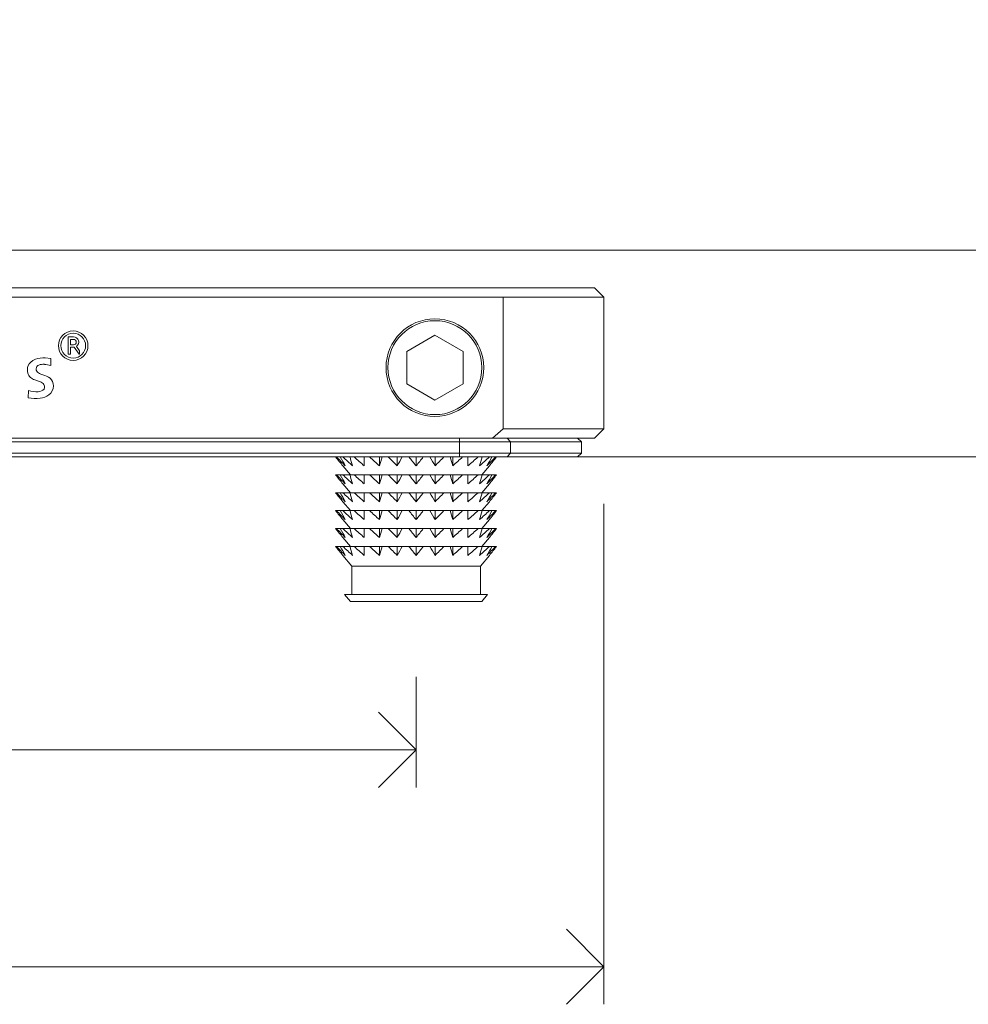
# Model space of a CAD drawing. Units: millimetres. Extents: x 13823 to 19487, y 320 to 1738.
# Drawn here: x 18746 to 18797, y 759 to 812 of the extents above; entities that cross this region are included whole.
import ezdxf

# ---------------------------------------------------------------- set-up
doc = ezdxf.new("R2010")
doc.units = ezdxf.units.MM
doc.header["$LTSCALE"] = 0.25
doc.header["$PDMODE"] = 35
doc.header["$PDSIZE"] = -10
doc.layers.get('0').update_dxf_attribs({"lineweight": 20})
doc.layers.get('Defpoints').update_dxf_attribs({"color": 3})
for name, color, linetype, lineweight in [('dunne lijn', 7, 'Continuous', 15), ('FJ hulplijnen', 252, 'Continuous', 20), ('FJ maatvoering', 250, 'Continuous', 18), ('FJ onderdelen', 7, 'Continuous', 18)]:
    doc.layers.add(name, color=color, linetype=linetype, lineweight=lineweight)
doc.styles.get("Standard").update_dxf_attribs({"font": 'txt', "height": 2.5})
doc.dimstyles.new('Copy of FritsJurgens', dxfattribs={"dimscale": 15, "dimtxt": 2.5, "dimasz": 2, "dimexe": 1, "dimexo": 2, "dimgap": 1, "dimtad": 1, "dimdec": 1, "dimzin": 12, "dimdsep": 46, "dimtxsty": 'Standard', "dimblk": 'OPEN90', "dimcen": -1, "dimclrd": 256, "dimclre": 8, "dimclrt": 7, "dimadec": 1, "dimazin": 3, "dimtfac": 0.5, "dimtdec": 1, "dimtix": 1, "dimtmove": 0, "dimatfit": 3, "dimldrblk": 'OPEN30', "dimfxl": 3, "dimtvp": 78.125, "dimtolj": 1, "dimtzin": 13, "dimlwd": -1, "dimlwe": -1, "dimarcsym": 0})

# ---------------------------------------------------------------- blocks, each defined once
blk = doc.blocks.new('_Open90')
at = {"color": 0, "linetype": 'ByBlock', "lineweight": -2}
for p, q in [((-0.5, 0.5), (0, 0)), ((0, 0), (-1, 0)), ((0, 0), (-0.5, -0.5))]:
    blk.add_line(p, q, dxfattribs=at)
blk = doc.blocks.new('*D173')
at = {"layer": 'Defpoints', "color": 0, "transparency": 16777216}
for p in [(18707.301, 780.676), (18767.301, 780.676), (18767.301, 772.784)]:
    blk.add_point(p, dxfattribs=at)
at = {"layer": 'FJ maatvoering', "color": 8, "transparency": 16777216}
for p, q in [((18707.301, 776.676), (18707.301, 770.784)), ((18767.301, 776.676), (18767.301, 770.784))]:
    blk.add_line(p, q, dxfattribs=at)
at = {"layer": 'FJ maatvoering', "transparency": 16777216}
blk.add_line((18711.301, 772.784), (18763.301, 772.784), dxfattribs=at)
at = {"layer": 'FJ maatvoering', "transparency": 16777216, "xscale": 4, "yscale": 4, "zscale": 4, "rotation": 180}
blk.add_blockref('_Open90', (18707.301, 772.784), dxfattribs=at)
at = {"layer": 'FJ maatvoering', "transparency": 16777216, "xscale": 4, "yscale": 4, "zscale": 4}
blk.add_blockref('_Open90', (18767.301, 772.784), dxfattribs=at)
at = {"layer": 'FJ maatvoering', "color": 7, "transparency": 16777216, "insert": (18737.301, 777.284), "char_height": 5, "attachment_point": 5}
blk.add_mtext('\\A1;60', dxfattribs=at)
blk = doc.blocks.new('_Open30')
at = {"color": 0, "linetype": 'ByBlock', "lineweight": -2}
for p, q in [((-1, 0.268), (0, 0)), ((0, 0), (-1, -0.268)), ((0, 0), (-1, 0))]:
    blk.add_line(p, q, dxfattribs=at)
blk = doc.blocks.new('*D178')
at = {"layer": 'Defpoints', "color": 0, "transparency": 16777216}
for p in [(18697.301, 789.876), (18777.301, 789.876), (18777.301, 761.239)]:
    blk.add_point(p, dxfattribs=at)
at = {"layer": 'FJ maatvoering', "color": 8, "transparency": 16777216}
for p, q in [((18697.301, 785.876), (18697.301, 759.239)), ((18777.301, 785.876), (18777.301, 759.239))]:
    blk.add_line(p, q, dxfattribs=at)
at = {"layer": 'FJ maatvoering', "transparency": 16777216}
blk.add_line((18701.301, 761.239), (18773.301, 761.239), dxfattribs=at)
at = {"layer": 'FJ maatvoering', "transparency": 16777216, "xscale": 4, "yscale": 4, "zscale": 4, "rotation": 180}
blk.add_blockref('_Open90', (18697.301, 761.239), dxfattribs=at)
at = {"layer": 'FJ maatvoering', "transparency": 16777216, "xscale": 4, "yscale": 4, "zscale": 4}
blk.add_blockref('_Open90', (18777.301, 761.239), dxfattribs=at)
at = {"layer": 'FJ maatvoering', "color": 7, "transparency": 16777216, "insert": (18737.301, 765.739), "char_height": 5, "attachment_point": 5}
blk.add_mtext('\\A1;80', dxfattribs=at)
blk = doc.blocks.new('floorplate_M-SQ-1')
at = {"layer": 'FJ onderdelen', "linetype": 'Continuous', "lineweight": 18}
for p, q in [((11.764, 6.383), (11.472, 6.383)), ((11.472, 6.383), (11.472, 5.461)), ((11.6, 6.256), (11.764, 6.256)), ((11.6, 5.963), (11.6, 6.256)), ((11.764, 5.963), (11.6, 5.963)), ((11.6, 5.461), (11.6, 5.836)), ((11.6, 5.836), (11.792, 5.836)), ((11.792, 5.836), (12.059, 5.461)), ((12.079, 5.652), (11.916, 5.882)), ((10.559, 5.234), (10.255, 5.272)), ((11.472, 5.461), (11.6, 5.461)), ((12.059, 5.461), (12.079, 5.461)), ((12.079, 5.461), (12.079, 5.652)), ((10.546, 4.87), (10.559, 5.234)), ((9.695, 4.095), (9.947, 4.011)), ((9.36, 3.529), (9.348, 3.147))]:
    blk.add_line(p, q, dxfattribs=at)
at = {"layer": 'FJ onderdelen', "linetype": 'Continuous', "lineweight": 9}
for p, q in [((28.05, -0.477), (28.05, 0)), ((28.991, -0.477), (28.991, 0)), ((30, -0.477), (30, 0)), ((31.009, -0.477), (31.009, 0)), ((31.95, -0.477), (31.95, 0)), ((26.5, -0.953), (26.1, -0.477)), ((33.9, -0.477), (33.5, -0.953)), ((25.717, -0.953), (25.764, -0.953)), ((25.764, -0.953), (25.962, -0.953)), ((25.962, -0.953), (26.099, -0.953)), ((26.099, -0.953), (26.482, -0.953)), ((26.482, -0.953), (26.701, -0.953)), ((26.701, -0.953), (27.242, -0.953)), ((27.242, -0.953), (27.527, -0.953)), ((27.527, -0.953), (28.05, -0.953)), ((28.05, -0.953), (28.19, -0.953)), ((28.05, -1.43), (28.05, -0.953)), ((28.19, -0.953), (28.522, -0.953)), ((28.522, -0.953), (28.991, -0.953)), ((28.991, -0.953), (29.261, -0.953)), ((28.991, -1.43), (28.991, -0.953)), ((29.261, -0.953), (29.617, -0.953)), ((29.617, -0.953), (30, -0.953)), ((30, -0.953), (30.383, -0.953)), ((30, -1.43), (30, -0.953)), ((30.383, -0.953), (30.739, -0.953)), ((30.739, -0.953), (31.009, -0.953)), ((31.009, -0.953), (31.478, -0.953)), ((31.009, -1.43), (31.009, -0.953)), ((31.478, -0.953), (31.81, -0.953)), ((31.81, -0.953), (31.95, -0.953)), ((31.95, -0.953), (32.473, -0.953)), ((31.95, -1.43), (31.95, -0.953)), ((32.473, -0.953), (32.758, -0.953)), ((32.758, -0.953), (33.299, -0.953)), ((33.299, -0.953), (33.518, -0.953)), ((33.518, -0.953), (33.901, -0.953)), ((33.901, -0.953), (34.038, -0.953)), ((34.038, -0.953), (34.236, -0.953)), ((34.236, -0.953), (34.283, -0.953)), ((26.5, -1.907), (26.1, -1.43)), ((33.9, -1.43), (33.5, -1.907)), ((25.717, -1.907), (25.764, -1.907)), ((25.764, -1.907), (25.962, -1.907)), ((25.962, -1.907), (26.099, -1.907)), ((26.099, -1.907), (26.482, -1.907)), ((26.482, -1.907), (26.701, -1.907)), ((26.701, -1.907), (27.242, -1.907)), ((27.242, -1.907), (27.527, -1.907)), ((27.527, -1.907), (28.05, -1.907)), ((28.05, -1.907), (28.19, -1.907)), ((28.05, -2.384), (28.05, -1.907)), ((28.19, -1.907), (28.522, -1.907)), ((28.522, -1.907), (28.991, -1.907)), ((28.991, -2.384), (28.991, -1.907)), ((28.991, -1.907), (29.261, -1.907)), ((29.261, -1.907), (29.617, -1.907)), ((29.617, -1.907), (30, -1.907)), ((30, -1.907), (30.383, -1.907)), ((30, -2.384), (30, -1.907)), ((30.383, -1.907), (30.739, -1.907)), ((30.739, -1.907), (31.009, -1.907)), ((31.009, -1.907), (31.478, -1.907)), ((31.009, -2.384), (31.009, -1.907)), ((31.478, -1.907), (31.81, -1.907)), ((31.81, -1.907), (31.95, -1.907)), ((31.95, -1.907), (32.473, -1.907)), ((31.95, -2.384), (31.95, -1.907)), ((32.473, -1.907), (32.758, -1.907)), ((32.758, -1.907), (33.299, -1.907)), ((33.299, -1.907), (33.518, -1.907)), ((33.518, -1.907), (33.901, -1.907)), ((33.901, -1.907), (34.038, -1.907)), ((34.038, -1.907), (34.236, -1.907)), ((34.236, -1.907), (34.283, -1.907)), ((26.5, -2.86), (26.1, -2.384)), ((33.9, -2.384), (33.5, -2.86)), ((25.717, -2.86), (25.764, -2.86)), ((25.764, -2.86), (25.962, -2.86)), ((25.962, -2.86), (26.099, -2.86)), ((26.099, -2.86), (26.482, -2.86)), ((26.482, -2.86), (26.701, -2.86)), ((26.701, -2.86), (27.242, -2.86)), ((27.242, -2.86), (27.527, -2.86)), ((27.527, -2.86), (28.05, -2.86)), ((28.05, -3.337), (28.05, -2.86)), ((28.05, -2.86), (28.19, -2.86)), ((28.19, -2.86), (28.522, -2.86)), ((28.522, -2.86), (28.991, -2.86)), ((28.991, -3.337), (28.991, -2.86)), ((28.991, -2.86), (29.261, -2.86)), ((29.261, -2.86), (29.617, -2.86)), ((29.617, -2.86), (30, -2.86)), ((30, -3.337), (30, -2.86)), ((30, -2.86), (30.383, -2.86)), ((30.383, -2.86), (30.739, -2.86)), ((30.739, -2.86), (31.009, -2.86)), ((31.009, -3.337), (31.009, -2.86)), ((31.009, -2.86), (31.478, -2.86)), ((31.478, -2.86), (31.81, -2.86)), ((31.81, -2.86), (31.95, -2.86)), ((31.95, -2.86), (32.473, -2.86)), ((31.95, -3.337), (31.95, -2.86)), ((32.473, -2.86), (32.758, -2.86)), ((32.758, -2.86), (33.299, -2.86)), ((33.299, -2.86), (33.518, -2.86)), ((33.518, -2.86), (33.901, -2.86)), ((33.901, -2.86), (34.038, -2.86)), ((34.038, -2.86), (34.236, -2.86)), ((34.236, -2.86), (34.283, -2.86)), ((26.5, -3.814), (26.1, -3.337)), ((33.9, -3.337), (33.5, -3.814)), ((25.717, -3.814), (25.764, -3.814)), ((25.764, -3.814), (25.962, -3.814)), ((25.962, -3.814), (26.099, -3.814)), ((26.099, -3.814), (26.482, -3.814)), ((26.482, -3.814), (26.701, -3.814)), ((26.701, -3.814), (27.242, -3.814)), ((27.242, -3.814), (27.527, -3.814)), ((27.527, -3.814), (28.05, -3.814)), ((28.05, -3.814), (28.19, -3.814)), ((28.05, -4.29), (28.05, -3.814)), ((28.19, -3.814), (28.522, -3.814)), ((28.522, -3.814), (28.991, -3.814)), ((28.991, -3.814), (29.261, -3.814)), ((28.991, -4.29), (28.991, -3.814)), ((29.261, -3.814), (29.617, -3.814)), ((29.617, -3.814), (30, -3.814)), ((30, -4.29), (30, -3.814)), ((30, -3.814), (30.383, -3.814)), ((30.383, -3.814), (30.739, -3.814)), ((30.739, -3.814), (31.009, -3.814)), ((31.009, -3.814), (31.478, -3.814)), ((31.009, -4.29), (31.009, -3.814)), ((31.478, -3.814), (31.81, -3.814)), ((31.81, -3.814), (31.95, -3.814)), ((31.95, -4.29), (31.95, -3.814)), ((31.95, -3.814), (32.473, -3.814)), ((32.473, -3.814), (32.758, -3.814)), ((32.758, -3.814), (33.299, -3.814)), ((33.299, -3.814), (33.518, -3.814)), ((33.518, -3.814), (33.901, -3.814)), ((33.901, -3.814), (34.038, -3.814)), ((34.038, -3.814), (34.236, -3.814)), ((34.236, -3.814), (34.283, -3.814)), ((26.5, -4.767), (26.1, -4.29)), ((33.9, -4.29), (33.5, -4.767)), ((25.717, -4.767), (25.764, -4.767)), ((25.764, -4.767), (25.962, -4.767)), ((25.962, -4.767), (26.099, -4.767)), ((26.099, -4.767), (26.482, -4.767)), ((26.482, -4.767), (26.701, -4.767)), ((26.701, -4.767), (27.242, -4.767)), ((27.242, -4.767), (27.527, -4.767)), ((27.527, -4.767), (28.05, -4.767)), ((28.05, -4.767), (28.19, -4.767)), ((28.05, -5.244), (28.05, -4.767)), ((28.19, -4.767), (28.522, -4.767)), ((28.522, -4.767), (28.991, -4.767)), ((28.991, -4.767), (29.261, -4.767)), ((28.991, -5.244), (28.991, -4.767)), ((29.261, -4.767), (29.617, -4.767)), ((29.617, -4.767), (30, -4.767)), ((30, -5.244), (30, -4.767)), ((30, -4.767), (30.383, -4.767)), ((30.383, -4.767), (30.739, -4.767)), ((30.739, -4.767), (31.009, -4.767)), ((31.009, -5.244), (31.009, -4.767)), ((31.009, -4.767), (31.478, -4.767)), ((31.478, -4.767), (31.81, -4.767)), ((31.81, -4.767), (31.95, -4.767)), ((31.95, -4.767), (32.473, -4.767)), ((31.95, -5.244), (31.95, -4.767)), ((32.473, -4.767), (32.758, -4.767)), ((32.758, -4.767), (33.299, -4.767)), ((33.299, -4.767), (33.518, -4.767)), ((33.518, -4.767), (33.901, -4.767)), ((33.901, -4.767), (34.038, -4.767)), ((34.038, -4.767), (34.236, -4.767)), ((34.236, -4.767), (34.283, -4.767)), ((26.575, -5.81), (26.1, -5.244)), ((33.9, -5.244), (33.425, -5.81)), ((26.575, -7.331), (26.575, -5.81)), ((33.425, -5.81), (26.575, -5.81)), ((33.425, -5.81), (33.425, -7.331)), ((26.5, -7.7), (26.19, -7.331)), ((33.81, -7.331), (26.19, -7.331)), ((33.81, -7.331), (33.5, -7.7)), ((33.5, -7.7), (26.5, -7.7))]:
    blk.add_line(p, q, dxfattribs=at)
at = {"layer": 'FJ onderdelen', "lineweight": 18}
for points in [[(-40, 8.5), (40, 8.5), (39.5, 9), (-39.5, 9), (-40, 8.5)], [(40, 1.5), (39.5, 1), (34.062, 1), (34.641, 1.5), (40, 1.5)], [(-38.8, 0.8), (-38.6, 1), (38.6, 1), (38.8, 0.8), (-38.8, 0.8)], [(32.318, 1), (32.318, 0), (34.846, 0), (35.027, 0.2), (35.027, 0.8), (34.846, 1), (32.318, 1)], [(-38.8, 0.2), (-38.6, 0), (38.6, 0), (38.8, 0.2), (-38.8, 0.2)]]:
    blk.add_lwpolyline(points, dxfattribs=at)
for points in [[(40, 8.5), (34.641, 8.5), (34.641, 1.5), (40, 1.5)], [(-38.8, 0.8), (38.8, 0.8), (38.8, 0.2), (-38.8, 0.2)]]:
    blk.add_lwpolyline(points, close=True, dxfattribs=at)
at = {"layer": 'FJ onderdelen', "linetype": 'Continuous', "lineweight": 18}
blk.add_lwpolyline([(32.5, 5.616), (31, 6.482), (29.5, 5.616), (29.5, 3.884), (31, 3.018), (32.5, 3.884)], close=True, dxfattribs=at)
at = {"layer": 'FJ onderdelen', "lineweight": 18}
for radius in [2.6, 2.5]:
    blk.add_circle((31, 4.75), radius, dxfattribs=at)
at = {"layer": 'FJ onderdelen', "linetype": 'Continuous', "lineweight": 18}
for radius in [0.786, 0.659]:
    blk.add_circle((11.746, 5.921), radius, dxfattribs=at)
for centre, radius, start, end in [((11.764, 6.11), 0.274, 303.6835, 90), ((11.764, 6.11), 0.146, 270, 90), ((10.206, 3.673), 1.6, 88.2481, 107.2949), ((10.017, 4.642), 0.704, 165.199, 194.7268), ((9.981, 4.546), 0.701, 110.9726, 156.8314), ((10.005, 4.673), 0.233, 110.6151, 242.0494), ((10.142, 4.311), 0.62, 83.6992, 110.615), ((10.009, 2.723), 2.213, 75.9421, 84.7879), ((9.79, 4.557), 0.464, 191.7182, 225.8116), ((9.922, 4.76), 0.703, 229.5928, 251.1493), ((10.567, 5.731), 1.43, 242.0494, 252.4671), ((9.812, 3.208), 1.203, 54.5034, 74.4011), ((9.766, 3.411), 0.626, 53.3394, 73.2187), ((9.959, 3.725), 0.261, 332.8539, 46.1734), ((10.092, 3.78), 0.601, 306.5002, 0.0317), ((10.189, 3.799), 0.504, 357.807, 50.3223), ((9.767, 5.371), 2.262, 259.3325, 275.5863), ((9.806, 4.982), 1.52, 252.9548, 272.9657), ((9.842, 3.958), 0.496, 274.9762, 314.8342), ((9.873, 4.107), 0.995, 276.5748, 305.4179)]:
    blk.add_arc(centre, radius, start, end, dxfattribs=at)
at = {"layer": 'FJ onderdelen', "linetype": 'Continuous', "lineweight": 9}
for points in [[(25.717, 0), (25.843, -0.162), (25.97, -0.322), (26.1, -0.477)], [(26.233, -0.477), (26.074, -0.322), (25.918, -0.162), (25.764, 0)], [(25.962, 0), (26.051, -0.162), (26.141, -0.322), (26.233, -0.477)], [(26.623, -0.477), (26.445, -0.322), (26.271, -0.162), (26.099, 0)], [(26.482, 0), (26.528, -0.162), (26.575, -0.322), (26.623, -0.477)], [(28.05, -0.477), (27.872, -0.322), (27.698, -0.162), (27.527, 0)], [(28.19, 0), (28.144, -0.162), (28.098, -0.322), (28.05, -0.477)], [(28.991, -0.477), (28.831, -0.322), (28.675, -0.162), (28.522, 0)], [(29.261, 0), (29.173, -0.162), (29.083, -0.322), (28.991, -0.477)], [(30, -0.477), (29.87, -0.322), (29.743, -0.162), (29.617, 0)], [(30.383, 0), (30.257, -0.162), (30.13, -0.322), (30, -0.477)], [(31.009, -0.477), (30.917, -0.322), (30.827, -0.162), (30.739, 0)], [(31.478, 0), (31.325, -0.162), (31.169, -0.322), (31.009, -0.477)], [(31.95, -0.477), (31.902, -0.322), (31.856, -0.162), (31.81, 0)], [(32.473, 0), (32.302, -0.162), (32.128, -0.322), (31.95, -0.477)], [(33.901, 0), (33.729, -0.162), (33.555, -0.322), (33.377, -0.477)], [(33.377, -0.477), (33.425, -0.322), (33.472, -0.162), (33.518, 0)], [(34.236, 0), (34.082, -0.162), (33.926, -0.322), (33.767, -0.477)], [(33.767, -0.477), (33.859, -0.322), (33.949, -0.162), (34.038, 0)], [(33.9, -0.477), (34.03, -0.322), (34.157, -0.162), (34.283, 0)], [(27.242, -0.477), (27.058, -0.322), (26.878, -0.162), (26.701, 0)], [(27.242, 0), (27.242, -0.162), (27.242, -0.322), (27.242, -0.477)], [(33.299, 0), (33.122, -0.162), (32.942, -0.322), (32.758, -0.477)], [(32.758, -0.477), (32.758, -0.322), (32.758, -0.162), (32.758, 0)], [(25.717, -0.953), (25.843, -1.116), (25.97, -1.275), (26.1, -1.43)], [(26.233, -1.43), (26.074, -1.275), (25.918, -1.116), (25.764, -0.953)], [(25.962, -0.953), (26.051, -1.116), (26.141, -1.275), (26.233, -1.43)], [(26.623, -1.43), (26.445, -1.275), (26.271, -1.116), (26.099, -0.953)], [(26.482, -0.953), (26.528, -1.116), (26.575, -1.275), (26.623, -1.43)], [(27.242, -1.43), (27.058, -1.275), (26.878, -1.116), (26.701, -0.953)], [(27.242, -0.953), (27.242, -1.116), (27.242, -1.275), (27.242, -1.43)], [(28.05, -1.43), (27.872, -1.275), (27.698, -1.116), (27.527, -0.953)], [(28.19, -0.953), (28.144, -1.116), (28.098, -1.275), (28.05, -1.43)], [(28.991, -1.43), (28.831, -1.275), (28.675, -1.116), (28.522, -0.953)], [(29.261, -0.953), (29.173, -1.116), (29.083, -1.275), (28.991, -1.43)], [(30, -1.43), (29.87, -1.275), (29.743, -1.116), (29.617, -0.953)], [(30.383, -0.953), (30.257, -1.116), (30.13, -1.275), (30, -1.43)], [(31.009, -1.43), (30.917, -1.275), (30.827, -1.116), (30.739, -0.953)], [(31.478, -0.953), (31.325, -1.116), (31.169, -1.275), (31.009, -1.43)], [(31.95, -1.43), (31.902, -1.275), (31.856, -1.116), (31.81, -0.953)], [(32.473, -0.953), (32.302, -1.116), (32.128, -1.275), (31.95, -1.43)], [(33.299, -0.953), (33.122, -1.116), (32.942, -1.275), (32.758, -1.43)], [(32.758, -1.43), (32.758, -1.275), (32.758, -1.116), (32.758, -0.953)], [(33.377, -1.43), (33.425, -1.275), (33.472, -1.116), (33.518, -0.953)], [(33.901, -0.953), (33.729, -1.116), (33.555, -1.275), (33.377, -1.43)], [(34.236, -0.953), (34.082, -1.116), (33.926, -1.275), (33.767, -1.43)], [(33.767, -1.43), (33.859, -1.275), (33.949, -1.116), (34.038, -0.953)], [(33.9, -1.43), (34.03, -1.275), (34.157, -1.116), (34.283, -0.953)], [(25.717, -1.907), (25.843, -2.069), (25.97, -2.229), (26.1, -2.384)], [(26.233, -2.384), (26.074, -2.229), (25.918, -2.069), (25.764, -1.907)], [(25.962, -1.907), (26.051, -2.069), (26.141, -2.229), (26.233, -2.384)], [(26.623, -2.384), (26.445, -2.229), (26.271, -2.069), (26.099, -1.907)], [(26.482, -1.907), (26.528, -2.069), (26.575, -2.229), (26.623, -2.384)], [(27.242, -2.384), (27.058, -2.228), (26.878, -2.069), (26.701, -1.907)], [(27.242, -1.907), (27.242, -2.069), (27.242, -2.228), (27.242, -2.384)], [(28.05, -2.384), (27.872, -2.229), (27.698, -2.069), (27.527, -1.907)], [(28.19, -1.907), (28.144, -2.069), (28.098, -2.229), (28.05, -2.384)], [(28.991, -2.384), (28.831, -2.229), (28.675, -2.069), (28.522, -1.907)], [(29.261, -1.907), (29.173, -2.069), (29.083, -2.229), (28.991, -2.384)], [(30, -2.384), (29.87, -2.229), (29.743, -2.069), (29.617, -1.907)], [(30.383, -1.907), (30.257, -2.069), (30.13, -2.229), (30, -2.384)], [(31.009, -2.384), (30.917, -2.229), (30.827, -2.069), (30.739, -1.907)], [(31.478, -1.907), (31.325, -2.069), (31.169, -2.229), (31.009, -2.384)], [(31.95, -2.384), (31.902, -2.229), (31.856, -2.069), (31.81, -1.907)], [(32.473, -1.907), (32.302, -2.069), (32.128, -2.229), (31.95, -2.384)], [(33.299, -1.907), (33.122, -2.069), (32.942, -2.228), (32.758, -2.384)], [(32.758, -2.384), (32.758, -2.228), (32.758, -2.069), (32.758, -1.907)], [(33.377, -2.384), (33.425, -2.229), (33.472, -2.069), (33.518, -1.907)], [(33.901, -1.907), (33.729, -2.069), (33.555, -2.229), (33.377, -2.384)], [(34.236, -1.907), (34.082, -2.069), (33.926, -2.229), (33.767, -2.384)], [(33.767, -2.384), (33.859, -2.229), (33.949, -2.069), (34.038, -1.907)], [(33.9, -2.384), (34.03, -2.229), (34.157, -2.069), (34.283, -1.907)], [(25.717, -2.86), (25.843, -3.023), (25.97, -3.182), (26.1, -3.337)], [(26.233, -3.337), (26.074, -3.182), (25.918, -3.023), (25.764, -2.86)], [(25.962, -2.86), (26.051, -3.023), (26.141, -3.182), (26.233, -3.337)], [(26.623, -3.337), (26.445, -3.182), (26.271, -3.023), (26.099, -2.86)], [(26.482, -2.86), (26.528, -3.023), (26.575, -3.182), (26.623, -3.337)], [(27.242, -3.337), (27.058, -3.182), (26.878, -3.022), (26.701, -2.86)], [(27.242, -2.86), (27.242, -3.022), (27.242, -3.182), (27.242, -3.337)], [(28.05, -3.337), (27.872, -3.182), (27.698, -3.023), (27.527, -2.86)], [(28.19, -2.86), (28.144, -3.023), (28.098, -3.182), (28.05, -3.337)], [(28.991, -3.337), (28.831, -3.182), (28.675, -3.023), (28.522, -2.86)], [(29.261, -2.86), (29.173, -3.023), (29.083, -3.182), (28.991, -3.337)], [(30, -3.337), (29.87, -3.182), (29.743, -3.023), (29.617, -2.86)], [(30.383, -2.86), (30.257, -3.023), (30.13, -3.182), (30, -3.337)], [(31.009, -3.337), (30.917, -3.182), (30.827, -3.023), (30.739, -2.86)], [(31.478, -2.86), (31.325, -3.023), (31.169, -3.182), (31.009, -3.337)], [(31.95, -3.337), (31.902, -3.182), (31.856, -3.023), (31.81, -2.86)], [(32.473, -2.86), (32.302, -3.023), (32.128, -3.182), (31.95, -3.337)], [(33.299, -2.86), (33.122, -3.022), (32.942, -3.182), (32.758, -3.337)], [(32.758, -3.337), (32.758, -3.182), (32.758, -3.022), (32.758, -2.86)], [(33.377, -3.337), (33.425, -3.182), (33.472, -3.023), (33.518, -2.86)], [(33.901, -2.86), (33.729, -3.023), (33.555, -3.182), (33.377, -3.337)], [(33.767, -3.337), (33.859, -3.182), (33.949, -3.023), (34.038, -2.86)], [(34.236, -2.86), (34.082, -3.023), (33.926, -3.182), (33.767, -3.337)], [(33.9, -3.337), (34.03, -3.182), (34.157, -3.023), (34.283, -2.86)], [(25.717, -3.814), (25.843, -3.976), (25.97, -4.135), (26.1, -4.29)], [(26.233, -4.29), (26.074, -4.135), (25.918, -3.976), (25.764, -3.814)], [(25.962, -3.814), (26.051, -3.976), (26.141, -4.135), (26.233, -4.29)], [(26.623, -4.29), (26.445, -4.135), (26.271, -3.976), (26.099, -3.814)], [(26.482, -3.814), (26.528, -3.976), (26.575, -4.135), (26.623, -4.29)], [(27.242, -4.29), (27.058, -4.135), (26.878, -3.976), (26.701, -3.814)], [(27.242, -3.814), (27.242, -3.976), (27.242, -4.135), (27.242, -4.29)], [(28.05, -4.29), (27.872, -4.135), (27.698, -3.976), (27.527, -3.814)], [(28.19, -3.814), (28.144, -3.976), (28.098, -4.135), (28.05, -4.29)], [(28.991, -4.29), (28.831, -4.135), (28.675, -3.976), (28.522, -3.814)], [(29.261, -3.814), (29.173, -3.976), (29.083, -4.135), (28.991, -4.29)], [(30, -4.29), (29.87, -4.135), (29.743, -3.976), (29.617, -3.814)], [(30.383, -3.814), (30.257, -3.976), (30.13, -4.135), (30, -4.29)], [(31.009, -4.29), (30.917, -4.135), (30.827, -3.976), (30.739, -3.814)], [(31.478, -3.814), (31.325, -3.976), (31.169, -4.135), (31.009, -4.29)], [(31.95, -4.29), (31.902, -4.135), (31.856, -3.976), (31.81, -3.814)], [(32.473, -3.814), (32.302, -3.976), (32.128, -4.135), (31.95, -4.29)], [(33.299, -3.814), (33.122, -3.976), (32.942, -4.135), (32.758, -4.29)], [(32.758, -4.29), (32.758, -4.135), (32.758, -3.976), (32.758, -3.814)], [(33.901, -3.814), (33.729, -3.976), (33.555, -4.135), (33.377, -4.29)], [(33.377, -4.29), (33.425, -4.135), (33.472, -3.976), (33.518, -3.814)], [(33.767, -4.29), (33.859, -4.135), (33.949, -3.976), (34.038, -3.814)], [(34.236, -3.814), (34.082, -3.976), (33.926, -4.135), (33.767, -4.29)], [(33.9, -4.29), (34.03, -4.135), (34.157, -3.976), (34.283, -3.814)], [(25.717, -4.767), (25.843, -4.929), (25.97, -5.089), (26.1, -5.244)], [(26.233, -5.244), (26.074, -5.089), (25.918, -4.929), (25.764, -4.767)], [(25.962, -4.767), (26.051, -4.929), (26.141, -5.089), (26.233, -5.244)], [(26.623, -5.244), (26.445, -5.089), (26.271, -4.929), (26.099, -4.767)], [(26.482, -4.767), (26.528, -4.929), (26.575, -5.089), (26.623, -5.244)], [(28.05, -5.244), (27.872, -5.089), (27.698, -4.929), (27.527, -4.767)], [(28.19, -4.767), (28.144, -4.929), (28.098, -5.089), (28.05, -5.244)], [(28.991, -5.244), (28.831, -5.089), (28.675, -4.929), (28.522, -4.767)], [(29.261, -4.767), (29.173, -4.929), (29.083, -5.089), (28.991, -5.244)], [(30, -5.244), (29.87, -5.089), (29.743, -4.929), (29.617, -4.767)], [(30.383, -4.767), (30.257, -4.929), (30.13, -5.089), (30, -5.244)], [(31.009, -5.244), (30.917, -5.089), (30.827, -4.929), (30.739, -4.767)], [(31.478, -4.767), (31.325, -4.929), (31.169, -5.089), (31.009, -5.244)], [(31.95, -5.244), (31.902, -5.089), (31.856, -4.929), (31.81, -4.767)], [(32.473, -4.767), (32.302, -4.929), (32.128, -5.089), (31.95, -5.244)], [(33.901, -4.767), (33.729, -4.929), (33.555, -5.089), (33.377, -5.244)], [(33.377, -5.244), (33.425, -5.089), (33.472, -4.929), (33.518, -4.767)], [(33.767, -5.244), (33.859, -5.089), (33.949, -4.929), (34.038, -4.767)], [(34.236, -4.767), (34.082, -4.929), (33.926, -5.089), (33.767, -5.244)], [(33.9, -5.244), (34.03, -5.089), (34.157, -4.929), (34.283, -4.767)]]:
    blk.add_open_spline(points, degree=3, dxfattribs=at)
for points in [[(27.242, -5.244), (27.15, -5.166), (27.059, -5.088), (26.879, -4.929), (26.789, -4.848), (26.701, -4.767)], [(27.242, -4.767), (27.242, -4.848), (27.242, -4.929), (27.242, -5.088), (27.242, -5.166), (27.242, -5.244)], [(33.299, -4.767), (33.21, -4.848), (33.121, -4.929), (32.94, -5.088), (32.85, -5.166), (32.758, -5.244)], [(32.758, -5.244), (32.758, -5.166), (32.758, -5.088), (32.758, -4.929), (32.758, -4.848), (32.758, -4.767)]]:
    blk.add_open_spline(points, degree=3, knots=[0, 0, 0, 0, 0.5, 0.5, 1, 1, 1, 1], dxfattribs=at)

msp = doc.modelspace()

# ---------------------------------------------------------------- linework, layer by layer
at = {"layer": 'dunne lijn', "color": 155, "elevation": -0.226}
msp.add_lwpolyline([(18667.301, 963.302), (18667.301, 799.376), (18962.509, 799.376)], dxfattribs=at)
at = {"layer": 'FJ hulplijnen'}
msp.add_line((18656.726, 788.376), (18962.509, 788.376), dxfattribs=at)

# ---------------------------------------------------------------- block references
at = {"layer": 'FJ onderdelen', "lineweight": 18}
msp.add_blockref('floorplate_M-SQ-1', (18737.301, 788.376, 20), dxfattribs=at)

# ---------------------------------------------------------------- dimensions: what is measured, and where the dimension line sits
at = {"layer": 'FJ maatvoering'}
for base, p1, p2, picture, middle in [((18777.301, 761.239), (18697.301, 789.876), (18777.301, 789.876), '*D178', (18737.301, 765.739)), ((18767.301, 772.784), (18707.301, 780.676), (18767.301, 780.676), '*D173', (18737.301, 777.284))]:
    dim = msp.add_linear_dim(base=base, p1=p1, p2=p2, dimstyle='Copy of FritsJurgens', override={"dimscale": 0, "dimtix": 1, "dimtofl": 1, "dimtmove": 0, "dimatfit": 3}, dxfattribs=at)
    dim.commit()
    dim.dimension.update_dxf_attribs({"geometry": picture, "text_midpoint": middle})

doc.saveas('drawing.dxf')
